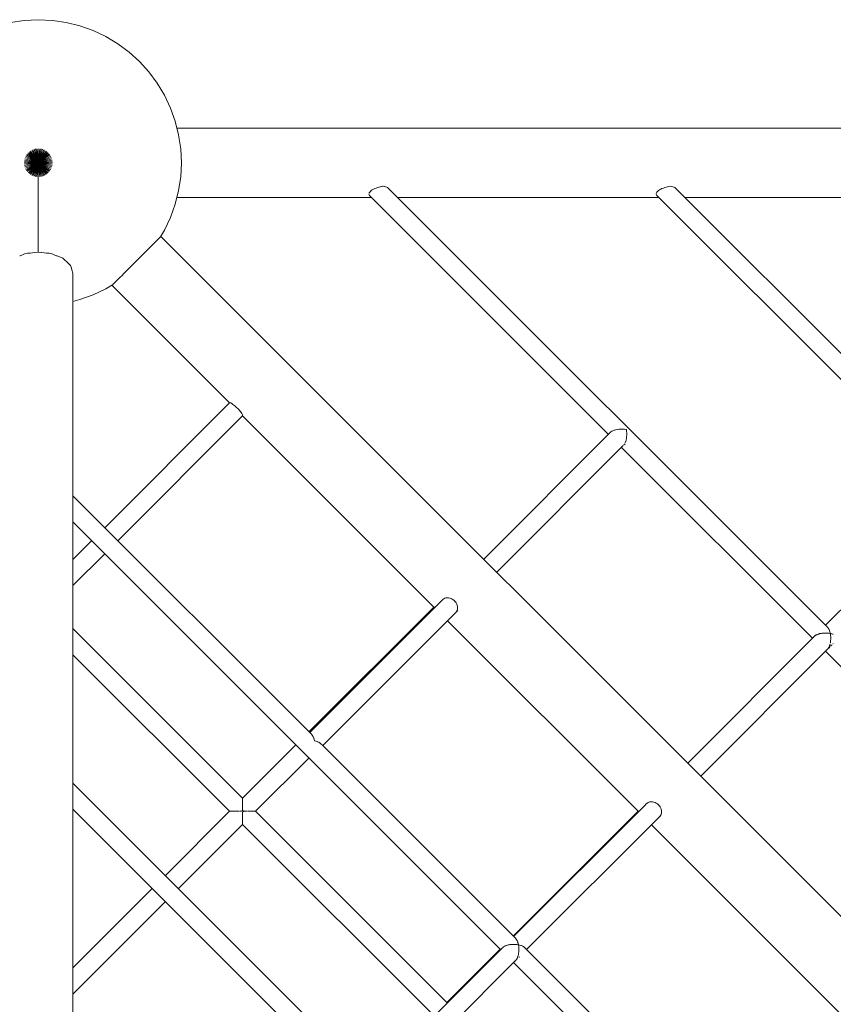
# Model space of a CAD drawing. Units: millimetres. Extents: x 10 to 6847, y -7799 to -965.
# Drawn here: x 3412 to 4115, y -3311 to -2460 of the extents above; entities that cross this region are included whole.
import ezdxf

# ---------------------------------------------------------------- set-up
doc = ezdxf.new("R2010")
doc.units = ezdxf.units.MM
doc.layers.add('DiKom', color=7, linetype='Continuous')

msp = doc.modelspace()

# ---------------------------------------------------------------- linework, layer by layer
at = {"layer": 'DiKom', "color": 7, "linetype": 'Continuous', "lineweight": 15}
for p, q in [((3416.38, -2460.67), (3404.38, -2462.45)), ((3428.5, -2460.07), (3416.38, -2460.67)), ((3440.62, -2460.67), (3428.5, -2460.07)), ((3452.62, -2462.45), (3440.62, -2460.67)), ((3464.39, -2465.4), (3452.62, -2462.45)), ((3475.81, -2469.49), (3464.39, -2465.4)), ((3486.78, -2474.67), (3475.81, -2469.49)), ((3497.18, -2480.91), (3486.78, -2474.67)), ((3506.93, -2488.14), (3497.18, -2480.91)), ((3515.92, -2496.29), (3506.93, -2488.14)), ((3524.07, -2505.28), (3515.92, -2496.29)), ((3531.3, -2515.02), (3524.07, -2505.28)), ((3537.53, -2525.43), (3531.3, -2515.02)), ((3542.72, -2536.4), (3537.53, -2525.43)), ((3546.81, -2547.82), (3542.72, -2536.4)), ((3549.76, -2559.59), (3546.81, -2547.82)), ((5128.9, -2553.83), (3548.3, -2553.8)), ((3551.53, -2571.59), (3549.76, -2559.59)), ((3417.8, -2578), (3428.49, -2583.71)), ((3417.8, -2578), (3428.49, -2583.71)), ((3418.42, -2576.98), (3428.49, -2583.71)), ((3418.42, -2576.98), (3428.49, -2583.71)), ((3419.12, -2576.02), (3428.49, -2583.71)), ((3419.12, -2576.02), (3428.49, -2583.71)), ((3419.92, -2575.14), (3428.49, -2583.71)), ((3419.92, -2575.14), (3428.49, -2583.71)), ((3420.8, -2574.34), (3428.49, -2583.71)), ((3420.8, -2574.34), (3428.49, -2583.71)), ((3421.76, -2573.63), (3428.49, -2583.71)), ((3421.76, -2573.63), (3428.49, -2583.71)), ((3422.78, -2573.02), (3428.49, -2583.71)), ((3422.78, -2573.02), (3428.49, -2583.71)), ((3423.85, -2572.51), (3428.49, -2583.71)), ((3423.85, -2572.51), (3428.49, -2583.71)), ((3424.97, -2572.11), (3428.49, -2583.71)), ((3424.97, -2572.11), (3428.49, -2583.71)), ((3426.13, -2571.82), (3428.49, -2583.71)), ((3426.13, -2571.82), (3428.49, -2583.71)), ((3427.3, -2571.65), (3428.49, -2583.71)), ((3427.3, -2571.65), (3428.49, -2583.71)), ((3428.49, -2571.59), (3428.49, -2583.71)), ((3428.49, -2571.59), (3428.49, -2583.71)), ((3429.68, -2571.65), (3428.49, -2583.71)), ((3429.68, -2571.65), (3428.49, -2583.71)), ((3430.86, -2571.82), (3428.49, -2583.71)), ((3430.86, -2571.82), (3428.49, -2583.71)), ((3432.01, -2572.11), (3428.49, -2583.71)), ((3432.01, -2572.11), (3428.49, -2583.71)), ((3433.13, -2572.51), (3428.49, -2583.71)), ((3433.13, -2572.51), (3428.49, -2583.71)), ((3434.2, -2573.02), (3428.49, -2583.71)), ((3434.2, -2573.02), (3428.49, -2583.71)), ((3435.22, -2573.63), (3428.49, -2583.71)), ((3435.22, -2573.63), (3428.49, -2583.71)), ((3436.18, -2574.34), (3428.49, -2583.71)), ((3436.18, -2574.34), (3428.49, -2583.71)), ((3437.06, -2575.14), (3428.49, -2583.71)), ((3437.06, -2575.14), (3428.49, -2583.71)), ((3437.86, -2576.02), (3428.49, -2583.71)), ((3437.86, -2576.02), (3428.49, -2583.71)), ((3438.57, -2576.98), (3428.49, -2583.71)), ((3438.57, -2576.98), (3428.49, -2583.71)), ((3439.18, -2578), (3428.49, -2583.71)), ((3439.18, -2578), (3428.49, -2583.71)), ((3552.13, -2583.71), (3551.53, -2571.59)), ((3416.37, -2583.71), (3428.49, -2583.71)), ((3416.37, -2583.71), (3428.49, -2583.71)), ((3416.43, -2582.52), (3428.49, -2583.71)), ((3416.43, -2582.52), (3428.49, -2583.71)), ((3416.43, -2584.9), (3428.49, -2583.71)), ((3416.43, -2584.9), (3428.49, -2583.71)), ((3416.61, -2581.35), (3428.49, -2583.71)), ((3416.61, -2581.35), (3428.49, -2583.71)), ((3416.61, -2586.07), (3428.49, -2583.71)), ((3416.61, -2586.07), (3428.49, -2583.71)), ((3416.9, -2580.19), (3428.49, -2583.71)), ((3416.9, -2580.19), (3428.49, -2583.71)), ((3416.9, -2587.23), (3428.49, -2583.71)), ((3416.9, -2587.23), (3428.49, -2583.71)), ((3417.3, -2579.07), (3428.49, -2583.71)), ((3417.3, -2579.07), (3428.49, -2583.71)), ((3417.3, -2588.35), (3428.49, -2583.71)), ((3417.3, -2588.35), (3428.49, -2583.71)), ((3417.8, -2589.42), (3428.49, -2583.71)), ((3417.8, -2589.42), (3428.49, -2583.71)), ((3418.42, -2590.44), (3428.49, -2583.71)), ((3418.42, -2590.44), (3428.49, -2583.71)), ((3419.12, -2591.4), (3428.49, -2583.71)), ((3419.12, -2591.4), (3428.49, -2583.71)), ((3419.92, -2592.28), (3428.49, -2583.71)), ((3419.92, -2592.28), (3428.49, -2583.71)), ((3420.8, -2593.08), (3428.49, -2583.71)), ((3420.8, -2593.08), (3428.49, -2583.71)), ((3421.76, -2593.79), (3428.49, -2583.71)), ((3421.76, -2593.79), (3428.49, -2583.71)), ((3422.78, -2594.4), (3428.49, -2583.71)), ((3422.78, -2594.4), (3428.49, -2583.71)), ((3423.85, -2594.91), (3428.49, -2583.71)), ((3423.85, -2594.91), (3428.49, -2583.71)), ((3424.97, -2595.31), (3428.49, -2583.71)), ((3424.97, -2595.31), (3428.49, -2583.71)), ((3426.13, -2595.59), (3428.49, -2583.71)), ((3426.13, -2595.59), (3428.49, -2583.71)), ((3427.3, -2595.77), (3428.49, -2583.71)), ((3427.3, -2595.77), (3428.49, -2583.71)), ((3439.69, -2579.07), (3428.49, -2583.71)), ((3439.69, -2579.07), (3428.49, -2583.71)), ((3440.09, -2580.19), (3428.49, -2583.71)), ((3440.09, -2580.19), (3428.49, -2583.71)), ((3440.38, -2581.35), (3428.49, -2583.71)), ((3440.38, -2581.35), (3428.49, -2583.71)), ((3440.55, -2582.52), (3428.49, -2583.71)), ((3440.55, -2582.52), (3428.49, -2583.71)), ((3428.49, -2595.83), (3428.49, -2583.71)), ((3429.68, -2595.77), (3428.49, -2583.71)), ((3429.68, -2595.77), (3428.49, -2583.71)), ((3430.86, -2595.6), (3428.49, -2583.71)), ((3430.86, -2595.6), (3428.49, -2583.71)), ((3432.01, -2595.31), (3428.49, -2583.71)), ((3432.01, -2595.31), (3428.49, -2583.71)), ((3433.13, -2594.91), (3428.49, -2583.71)), ((3433.13, -2594.91), (3428.49, -2583.71)), ((3434.2, -2594.4), (3428.49, -2583.71)), ((3434.2, -2594.4), (3428.49, -2583.71)), ((3435.22, -2593.79), (3428.49, -2583.71)), ((3435.22, -2593.79), (3428.49, -2583.71)), ((3436.18, -2593.08), (3428.49, -2583.71)), ((3436.18, -2593.08), (3428.49, -2583.71)), ((3437.06, -2592.28), (3428.49, -2583.71)), ((3437.06, -2592.28), (3428.49, -2583.71)), ((3437.86, -2591.4), (3428.49, -2583.71)), ((3437.86, -2591.4), (3428.49, -2583.71)), ((3438.57, -2590.44), (3428.49, -2583.71)), ((3438.57, -2590.44), (3428.49, -2583.71)), ((3439.18, -2589.42), (3428.49, -2583.71)), ((3439.18, -2589.42), (3428.49, -2583.71)), ((3439.69, -2588.35), (3428.49, -2583.71)), ((3439.69, -2588.35), (3428.49, -2583.71)), ((3440.09, -2587.23), (3428.49, -2583.71)), ((3440.09, -2587.23), (3428.49, -2583.71)), ((3440.38, -2586.07), (3428.49, -2583.71)), ((3440.38, -2586.07), (3428.49, -2583.71)), ((3440.55, -2584.9), (3428.49, -2583.71)), ((3440.55, -2584.9), (3428.49, -2583.71)), ((3440.61, -2583.71), (3428.49, -2583.71)), ((3440.61, -2583.71), (3428.49, -2583.71)), ((3428.49, -2595.83), (3428.49, -2583.71)), ((3428.5, -2583.71), (3440.61, -2583.71)), ((3428.5, -2583.71), (3440.61, -2583.71)), ((3551.53, -2595.83), (3552.13, -2583.71)), ((3428.49, -2607.83), (3428.49, -2595.83)), ((3428.49, -2607.83), (3428.49, -2595.83)), ((3549.75, -2607.83), (3551.53, -2595.83)), ((3428.49, -2619.6), (3428.49, -2607.83)), ((3428.49, -2619.6), (3428.49, -2607.83)), ((3546.81, -2619.6), (3549.75, -2607.83)), ((3714.37, -2611.51), (3714.2, -2610.97)), ((3714.23, -2610.38), (3714.44, -2609.76)), ((3921.16, -2818.43), (3714.43, -2611.69)), ((3714.44, -2609.75), (3714.84, -2609.11)), ((3714.85, -2609.1), (3715.42, -2608.46)), ((3715.43, -2608.45), (3716.16, -2607.81)), ((3716.17, -2607.8), (3717.05, -2607.18)), ((3717.07, -2607.17), (3718.07, -2606.59)), ((3718.09, -2606.58), (3719.2, -2606.05)), ((3719.21, -2606.04), (3720.4, -2605.57)), ((3720.42, -2605.56), (3721.66, -2605.16)), ((3721.68, -2605.15), (3722.79, -2604.87)), ((3722.93, -2604.79), (3724.03, -2604.4)), ((3724.04, -2604.39), (3725.17, -2604.15)), ((3725.19, -2604.14), (3726.32, -2604.06)), ((3726.34, -2604.06), (3727.46, -2604.14)), ((3727.48, -2604.14), (3728.54, -2604.38)), ((3728.56, -2604.38), (3729.56, -2604.78)), ((3729.72, -2604.87), (3730.3, -2605.14)), ((3730.32, -2605.15), (3730.84, -2605.55)), ((4110.48, -2985.2), (3730.85, -2605.55)), ((4110.48, -2985.2), (3730.85, -2605.55)), ((3962.37, -2610.97), (3962.39, -2610.39)), ((3962.53, -2611.51), (3962.37, -2610.98)), ((3962.39, -2610.38), (3962.61, -2609.77)), ((4221.5, -2870.61), (3962.59, -2611.7)), ((3962.61, -2609.75), (3963.01, -2609.12)), ((3963.01, -2609.11), (3963.58, -2608.46)), ((3963.59, -2608.45), (3964.33, -2607.82)), ((3964.34, -2607.8), (3965.22, -2607.19)), ((3965.23, -2607.18), (3966.24, -2606.6)), ((3966.25, -2606.59), (3967.36, -2606.06)), ((3967.38, -2606.05), (3968.56, -2605.57)), ((3968.58, -2605.57), (3969.82, -2605.16)), ((3969.84, -2605.16), (3970.96, -2604.87)), ((3971.1, -2604.8), (3972.19, -2604.4)), ((3972.21, -2604.4), (3973.33, -2604.15)), ((3973.36, -2604.15), (3974.49, -2604.07)), ((3974.51, -2604.06), (3975.62, -2604.14)), ((3975.64, -2604.15), (3976.71, -2604.38)), ((3976.73, -2604.39), (3977.72, -2604.78)), ((3977.88, -2604.87), (3978.47, -2605.14)), ((3978.48, -2605.15), (3979, -2605.55)), ((4234.57, -2861.13), (3979.01, -2605.56)), ((4234.57, -2861.13), (3979.01, -2605.56)), ((3428.49, -2631.02), (3428.49, -2619.6)), ((3428.49, -2631.02), (3428.49, -2619.6)), ((3542.72, -2631.03), (3546.81, -2619.6)), ((3548.3, -2613.62), (3716.36, -2613.63)), ((3738.92, -2613.63), (3964.53, -2613.63)), ((3987.09, -2613.63), (4212.69, -2613.64)), ((3428.49, -2641.99), (3428.49, -2631.02)), ((3428.49, -2641.99), (3428.49, -2631.02)), ((3537.53, -2641.99), (3542.72, -2631.03)), ((3428.49, -2652.4), (3428.49, -2641.99)), ((3428.49, -2652.4), (3428.49, -2641.99)), ((3534.04, -2647.82), (3537.53, -2641.99)), ((3428.49, -2660.9), (3428.49, -2652.4)), ((3428.49, -2660.9), (3428.49, -2652.4)), ((3525.21, -2656.65), (3528.28, -2653.58)), ((3528.28, -2653.58), (3532.99, -2648.87)), ((3534.47, -2647.39), (3532.99, -2648.87)), ((3534.47, -2647.39), (5160.48, -4273.47)), ((3412.74, -2664.06), (3417.48, -2662.17)), ((3419.2, -2661.97), (3417.48, -2662.17)), ((3420.67, -2661.88), (3419.21, -2661.97)), ((3421.43, -2661.8), (3420.79, -2661.87)), ((3425.58, -2661.23), (3421.43, -2661.8)), ((3428.49, -2660.9), (3425.59, -2661.23)), ((3428.49, -2660.9), (3431.39, -2661.23)), ((3431.4, -2661.23), (3435.55, -2661.8)), ((3435.55, -2661.8), (3436.19, -2661.87)), ((3437.78, -2661.97), (3436.19, -2661.87)), ((3437.78, -2661.97), (3439.5, -2662.17)), ((3439.5, -2662.17), (3444.24, -2664.06)), ((3513.32, -2668.54), (3521.1, -2660.75)), ((3521.1, -2660.75), (3524.7, -2657.15)), ((3525.08, -2656.79), (3524.7, -2657.15)), ((3412.74, -2664.06), (3412.49, -2664.17)), ((3444.49, -2664.17), (3444.24, -2664.06)), ((3444.66, -2664.23), (3449.64, -2666.21)), ((3449.64, -2666.21), (3451.04, -2667.51)), ((3451.04, -2667.51), (3451.49, -2667.97)), ((3452.73, -2669.08), (3451.49, -2667.97)), ((3453.3, -2669.6), (3452.73, -2669.08)), ((3453.29, -2669.59), (3456.3, -2672.37)), ((3505.53, -2676.32), (3513.32, -2668.54)), ((3456.3, -2672.37), (3456.8, -2673.95)), ((3456.83, -2674.05), (3457.07, -2674.87)), ((3457.5, -2676.18), (3457.07, -2674.87)), ((3457.5, -2676.19), (3458.4, -2679.05)), ((3458.4, -2679.05), (3458.4, -2702.91)), ((3501.56, -2680.3), (3501.94, -2679.92)), ((3501.94, -2679.92), (3505.53, -2676.32)), ((3492.17, -2689.69), (3493.65, -2688.2)), ((3493.65, -2688.2), (3498.36, -2683.49)), ((3498.36, -2683.49), (3501.42, -2680.43)), ((3475.81, -2697.93), (3486.77, -2692.75)), ((3486.77, -2692.75), (3492.6, -2689.26)), ((3593.71, -2791.23), (3492.17, -2689.69)), ((3593.71, -2791.23), (3492.17, -2689.69)), ((3458.4, -2703.52), (3458.39, -3119.8)), ((3458.4, -2703.52), (3464.38, -2702.02)), ((3464.38, -2702.02), (3475.81, -2697.93)), ((3485.86, -2899.08), (3593.71, -2791.23)), ((3485.86, -2899.08), (3593.71, -2791.23)), ((3593.93, -2791.13), (3594.27, -2791.16)), ((3594.27, -2791.17), (3594.73, -2791.32)), ((3594.73, -2791.32), (3595.29, -2791.6)), ((3595.29, -2791.61), (3595.94, -2792)), ((3595.95, -2792.01), (3596.67, -2792.51)), ((3596.67, -2792.51), (3597.46, -2793.12)), ((3597.46, -2793.12), (3598.29, -2793.81)), ((3598.29, -2793.81), (3599.14, -2794.57)), ((3599.14, -2794.57), (3600, -2795.38)), ((3600, -2795.38), (3600.84, -2796.22)), ((3600.84, -2796.22), (3601.65, -2797.08)), ((3601.65, -2797.08), (3602.41, -2797.93)), ((3602.41, -2797.93), (3603.1, -2798.76)), ((3603.1, -2798.76), (3603.7, -2799.55)), ((3603.71, -2799.55), (3604.21, -2800.27)), ((3497.14, -2910.36), (3604.99, -2802.51)), ((3604.21, -2800.28), (3604.61, -2800.92)), ((3604.61, -2800.93), (3604.89, -2801.49)), ((3604.9, -2801.49), (3605.05, -2801.94)), ((3770.2, -2967.73), (3604.99, -2802.51)), ((3770.2, -2967.73), (3604.99, -2802.51)), ((3605.05, -2801.94), (3605.09, -2802.29)), ((3923.26, -2816.32), (3813.32, -2926.25)), ((3923.29, -2816.3), (3923.98, -2815.82)), ((3924.11, -2815.73), (3924.96, -2815.3)), ((3925.12, -2815.22), (3926.1, -2814.85)), ((3926.29, -2814.78), (3927.39, -2814.48)), ((3927.6, -2814.42), (3928.79, -2814.19)), ((3928.79, -2814.19), (3928.98, -2814.16)), ((3929.01, -2814.15), (3930.27, -2814)), ((3930.27, -2814), (3930.48, -2813.98)), ((3930.51, -2813.97), (3931.79, -2813.91)), ((3931.79, -2813.91), (3932.02, -2813.9)), ((3932.04, -2813.9), (3933.34, -2813.92)), ((3933.34, -2813.92), (3933.57, -2813.93)), ((3933.59, -2813.92), (3934.86, -2814.03)), ((3934.86, -2814.03), (3935.09, -2814.05)), ((3935.11, -2814.05), (3936.33, -2814.24)), ((3936.33, -2814.24), (3936.55, -2814.28)), ((3936.59, -2814.51), (3936.56, -2814.28)), ((3936.79, -2815.72), (3936.59, -2814.51)), ((3936.8, -2815.98), (3936.78, -2815.74)), ((3936.91, -2817.24), (3936.8, -2815.98)), ((3935.63, -2825.68), (3935.98, -2824.74)), ((3936.07, -2824.51), (3936.36, -2823.45)), ((3936.36, -2823.45), (3936.41, -2823.25)), ((3936.42, -2823.2), (3936.64, -2822.06)), ((3936.64, -2822.06), (3936.68, -2821.83)), ((3936.69, -2821.79), (3936.83, -2820.57)), ((3936.83, -2820.57), (3936.86, -2820.34)), ((3936.86, -2820.3), (3936.92, -2819.05)), ((3936.91, -2817.5), (3936.91, -2817.26)), ((3936.94, -2818.77), (3936.91, -2817.5)), ((3936.92, -2819.05), (3936.93, -2818.81)), ((3933.91, -2828.17), (3824.57, -2937.5)), ((4097.41, -2994.69), (3932.4, -2829.68)), ((3934.53, -2827.56), (3935.02, -2827.07)), ((3934.55, -2827.52), (3935.01, -2826.86)), ((3935.22, -2826.86), (3935.58, -2826.5)), ((3662.96, -3076.18), (3458.4, -2871.61)), ((3662.96, -3076.18), (3458.4, -2871.61)), ((4223.63, -2868.48), (4108.69, -2983.41)), ((3827.93, -3263.72), (3458.39, -2894.17)), ((3458.39, -2926.54), (3474.58, -2910.36)), ((3458.39, -2926.54), (3474.58, -2910.36)), ((3458.39, -2949.1), (3485.86, -2921.64)), ((3777.96, -2961.16), (3776.47, -2962.65)), ((3778.25, -2960.93), (3778.03, -2961.09)), ((3778.25, -2960.93), (3778.78, -2960.57)), ((3778.87, -2960.5), (3779.7, -2960.12)), ((3779.8, -2960.07), (3780.7, -2959.82)), ((3780.81, -2959.79), (3781.76, -2959.69)), ((3781.87, -2959.68), (3782.86, -2959.72)), ((3782.97, -2959.73), (3783.96, -2959.92)), ((3784.07, -2959.94), (3785.05, -2960.28)), ((3785.16, -2960.31), (3786.1, -2960.78)), ((3786.21, -2960.84), (3787.09, -2961.43)), ((3662.35, -3075.58), (3770.2, -2967.73)), ((3662.35, -3075.58), (3770.2, -2967.73)), ((3776.47, -2962.65), (3662.96, -3076.18)), ((3770.2, -2967.73), (3770.42, -2967.64)), ((3770.42, -2967.64), (3770.63, -2967.65)), ((3770.77, -2967.67), (3771.23, -2967.82)), ((3775.92, -2963.2), (3776.37, -2962.75)), ((3787.19, -2961.5), (3787.99, -2962.21)), ((3788.79, -2963.09), (3788.08, -2962.29)), ((3789.46, -2964.06), (3788.87, -2963.18)), ((3790, -2965.1), (3789.53, -2964.16)), ((3790.39, -2966.18), (3790.06, -2965.21)), ((3790.33, -2970.47), (3790.58, -2969.56)), ((3790.62, -2967.29), (3790.43, -2966.3)), ((3790.59, -2969.45), (3790.69, -2968.5)), ((3790.69, -2968.38), (3790.64, -2967.4)), ((3789.28, -2972.33), (3674.21, -3087.43)), ((3789.47, -2972.06), (3789.34, -2972.25)), ((3789.47, -2972.06), (3789.86, -2971.5)), ((3789.91, -2971.41), (3790.3, -2970.57)), ((3790.32, -2971.3), (3790.88, -2970.74)), ((3458.39, -2986.28), (3605.01, -3132.91)), ((3946.69, -3144.23), (3782.04, -2979.58)), ((3946.69, -3144.23), (3782.04, -2979.58)), ((4110.64, -2985.4), (4110.48, -2985.2)), ((4111.07, -2985.92), (4110.68, -2985.44)), ((4111.22, -2986.17), (4111.08, -2985.93)), ((4111.62, -2986.84), (4111.26, -2986.23)), ((4099.54, -2992.56), (3989.58, -3102.51)), ((4099.54, -2992.56), (4099.8, -2992.38)), ((4099.8, -2992.38), (4100.13, -2992.15)), ((4100.13, -2992.15), (4100.35, -2992)), ((4100.36, -2991.99), (4100.69, -2991.82)), ((4100.69, -2991.82), (4101.09, -2991.62)), ((4101.09, -2991.62), (4101.36, -2991.48)), ((4101.37, -2991.48), (4101.75, -2991.34)), ((4101.75, -2991.34), (4102.22, -2991.16)), ((4102.22, -2991.16), (4102.53, -2991.04)), ((4102.54, -2991.04), (4102.97, -2990.92)), ((4102.97, -2990.92), (4103.49, -2990.78)), ((4103.49, -2990.78), (4103.84, -2990.68)), ((4103.85, -2990.68), (4104.31, -2990.59)), ((4104.31, -2990.59), (4104.88, -2990.48)), ((4104.88, -2990.48), (4105.25, -2990.41)), ((4105.27, -2990.41), (4105.75, -2990.35)), ((4105.75, -2990.35), (4106.35, -2990.28)), ((4106.35, -2990.28), (4106.75, -2990.24)), ((4106.76, -2990.23), (4107.26, -2990.21)), ((4107.26, -2990.21), (4107.87, -2990.18)), ((4107.87, -2990.18), (4108.28, -2990.16)), ((4108.29, -2990.16), (4108.8, -2990.17)), ((4108.8, -2990.17), (4109.41, -2990.18)), ((4109.41, -2990.18), (4109.82, -2990.19)), ((4109.84, -2990.18), (4110.34, -2990.23)), ((4110.34, -2990.23), (4110.93, -2990.28)), ((4110.93, -2990.28), (4111.34, -2990.31)), ((4111.36, -2990.31), (4111.84, -2990.39)), ((4111.75, -2987.14), (4111.62, -2986.85)), ((4112.09, -2987.93), (4111.78, -2987.2)), ((4111.84, -2990.39), (4112.41, -2990.48)), ((4112.21, -2988.27), (4112.1, -2987.94)), ((4112.49, -2989.17), (4112.23, -2988.34)), ((4112.41, -2990.48), (4112.81, -2990.54)), ((4112.59, -2989.55), (4112.51, -2989.19)), ((4112.81, -2990.54), (4112.6, -2989.63)), ((4112.87, -2990.94), (4112.81, -2990.54)), ((4112.81, -2990.54), (4113.26, -2990.64)), ((4113.04, -2991.99), (4112.89, -2991.02)), ((4113.07, -2992.42), (4113.03, -2992)), ((4113.16, -2993.51), (4113.08, -2992.5)), ((4113.17, -2993.94), (4113.16, -2993.52)), ((4113.19, -2995.05), (4113.17, -2994.02)), ((4113.17, -2995.48), (4113.19, -2995.07)), ((4113.26, -2990.64), (4113.8, -2990.76)), ((4113.8, -2990.76), (4114.16, -2990.84)), ((4114.18, -2990.85), (4114.59, -2990.99)), ((4114.59, -2990.99), (4115.07, -2991.14)), ((4115.07, -2991.14), (4115.41, -2991.25)), ((4110.78, -3003.82), (4111.13, -3003.47)), ((4110.79, -3003.81), (4111.17, -3003.25)), ((4111.13, -3003.47), (4111.29, -3003.31)), ((4111.2, -3003.22), (4111.35, -3002.99)), ((4111.36, -3002.99), (4111.7, -3002.31)), ((4111.48, -3003.12), (4112.03, -3002.57)), ((4111.72, -3002.26), (4111.86, -3001.99)), ((4111.87, -3001.98), (4112.17, -3001.19)), ((4112.03, -3002.57), (4112.24, -3002.36)), ((4112.18, -3001.14), (4112.31, -3000.82)), ((4112.24, -3002.36), (4112.82, -3001.77)), ((4112.31, -3000.81), (4112.55, -2999.92)), ((4112.57, -2999.87), (4112.66, -2999.51)), ((4112.86, -2998.48), (4112.93, -2998.09)), ((4112.94, -2998.08), (4113.05, -2997.08)), ((4113.06, -2997.01), (4113.11, -2996.6)), ((4113.11, -2996.59), (4113.16, -2995.56)), ((4113.38, -3001.22), (4113.65, -3000.95)), ((4113.65, -3000.95), (4113.88, -3000.72)), ((4113.88, -3000.72), (4114.3, -3000.3)), ((4115.17, -2999.42), (4115.32, -2999.27)), ((3458.39, -3008.84), (3593.73, -3144.19)), ((3458.39, -3008.84), (3593.73, -3144.19)), ((4110.17, -3004.43), (4000.82, -3113.76)), ((4273.66, -3170.95), (4108.66, -3005.94)), ((4109.76, -3004.83), (4109.96, -3004.64)), ((4110.17, -3004.43), (4110.61, -3003.98)), ((4110.61, -3003.98), (4110.78, -3003.82)), ((3664.75, -3077.97), (3662.96, -3076.18)), ((3664.75, -3077.97), (3662.96, -3076.18)), ((3665.34, -3078.69), (3664.84, -3078.08)), ((3665.89, -3079.61), (3665.43, -3078.84)), ((3666.36, -3080.7), (3665.96, -3079.78)), ((3605.01, -3132.91), (3651.07, -3086.86)), ((3605.01, -3132.91), (3651.07, -3086.86)), ((3666.43, -3080.9), (3666.37, -3080.71)), ((3666.77, -3081.94), (3666.43, -3080.9)), ((3666.78, -3081.96), (3666.82, -3082.17)), ((3666.82, -3082.17), (3667.08, -3083.3)), ((3668.22, -3083.57), (3667.09, -3083.31)), ((3668.43, -3083.62), (3668.22, -3083.57)), ((3669.49, -3083.96), (3668.45, -3083.63)), ((3669.68, -3084.02), (3669.49, -3083.96)), ((3670.6, -3084.43), (3669.7, -3084.03)), ((3671.55, -3084.96), (3670.79, -3084.51)), ((3672.3, -3085.55), (3671.71, -3085.06)), ((3674.21, -3087.43), (3672.42, -3085.64)), ((3674.21, -3087.43), (3672.42, -3085.64)), ((3841, -3254.23), (3674.21, -3087.43)), ((3841, -3254.23), (3674.21, -3087.43)), ((3616.29, -3144.19), (3662.35, -3098.14)), ((3458.39, -3120.3), (3458.38, -3367.99)), ((3716.92, -3378.34), (3458.39, -3119.8)), ((3716.92, -3378.34), (3458.39, -3119.8)), ((3605.01, -3133.11), (3605.01, -3133.38)), ((3605.01, -3133.54), (3605.01, -3133.97)), ((3605.01, -3134.2), (3605.01, -3134.79)), ((3605.01, -3134.87), (3605.01, -3135.08)), ((3605.01, -3135.08), (3605.01, -3135.82)), ((3605.01, -3135.92), (3605.01, -3136.17)), ((3605.01, -3136.17), (3605.01, -3137.04)), ((3605.01, -3137.16), (3605.01, -3137.44)), ((3605.01, -3137.44), (3605.01, -3138.42)), ((3605.01, -3138.55), (3605.01, -3138.85)), ((3605.01, -3138.85), (3605.01, -3139.92)), ((3952.72, -3138.91), (3839.21, -3252.44)), ((3953.57, -3138.06), (3952.72, -3138.91)), ((3954.48, -3137.15), (3953.57, -3138.06)), ((3955.09, -3136.79), (3954.29, -3137.35)), ((3955.47, -3136.6), (3955.12, -3136.77)), ((3955.47, -3136.6), (3956.02, -3136.35)), ((3956.05, -3136.33), (3957.02, -3136.06)), ((3957.06, -3136.05), (3958.09, -3135.94)), ((3958.13, -3135.94), (3959.18, -3135.99)), ((3959.22, -3135.99), (3960.29, -3136.19)), ((3960.33, -3136.2), (3961.38, -3136.56)), ((3961.41, -3136.57), (3962.42, -3137.08)), ((3962.46, -3137.1), (3963.41, -3137.74)), ((3963.44, -3137.76), (3964.3, -3138.52)), ((3965.09, -3139.41), (3964.33, -3138.55)), ((3965.76, -3140.39), (3965.12, -3139.44)), ((3703.84, -3387.83), (3458.38, -3142.36)), ((3538.25, -3199.67), (3593.73, -3144.19)), ((3538.25, -3199.67), (3593.73, -3144.19)), ((3593.86, -3144.19), (3594.16, -3144.19)), ((3594.24, -3144.19), (3594.73, -3144.19)), ((3594.85, -3144.19), (3595.53, -3144.19)), ((3595.69, -3144.19), (3596.54, -3144.19)), ((3596.75, -3144.19), (3597.74, -3144.19)), ((3597.98, -3144.19), (3599.1, -3144.19)), ((3599.37, -3144.19), (3600.59, -3144.19)), ((3600.89, -3144.19), (3602.18, -3144.19)), ((3602.5, -3144.19), (3603.84, -3144.19)), ((3604.85, -3143.52), (3604.17, -3144.19)), ((3604.85, -3143.52), (3605.01, -3143.35)), ((3605.01, -3140.07), (3605.01, -3140.39)), ((3605.01, -3140.39), (3605.01, -3141.52)), ((3605.01, -3141.68), (3605.01, -3142.02)), ((3605.01, -3142.02), (3605.01, -3143.18)), ((3605.01, -3143.35), (3605.77, -3144.11)), ((3605.01, -3145.04), (3605.69, -3144.36)), ((3605.01, -3145.04), (3605.01, -3145.37)), ((3605.01, -3145.37), (3605.01, -3146.54)), ((3605.01, -3146.7), (3605.01, -3147.03)), ((3605.01, -3147.03), (3605.01, -3148.15)), ((3605.01, -3148.31), (3605.01, -3148.62)), ((3605.86, -3144.19), (3605.69, -3144.36)), ((3605.86, -3144.19), (3607.19, -3144.19)), ((3607.53, -3144.19), (3608.81, -3144.19)), ((3609.14, -3144.19), (3610.35, -3144.19)), ((3610.65, -3144.19), (3611.77, -3144.19)), ((3612.05, -3144.19), (3613.03, -3144.19)), ((3613.28, -3144.19), (3614.12, -3144.19)), ((3614.33, -3144.19), (3615.01, -3144.19)), ((3615.18, -3144.19), (3615.67, -3144.19)), ((3615.79, -3144.19), (3616.09, -3144.19)), ((3616.29, -3144.19), (3781.51, -3309.41)), ((3838.85, -3252.08), (3946.69, -3144.23)), ((3838.85, -3252.08), (3946.69, -3144.23)), ((3946.69, -3144.23), (3946.92, -3144.14)), ((3946.92, -3144.14), (3947.26, -3144.17)), ((3966.26, -3147.87), (3964.59, -3149.54)), ((3966.12, -3147.76), (3965.56, -3148.56)), ((3966.29, -3141.43), (3965.78, -3140.42)), ((3966.31, -3147.35), (3966.13, -3147.73)), ((3966.67, -3142.52), (3966.31, -3141.47)), ((3966.31, -3147.35), (3966.55, -3146.83)), ((3966.56, -3146.79), (3966.83, -3145.82)), ((3966.89, -3143.62), (3966.68, -3142.56)), ((3966.83, -3145.78), (3966.94, -3144.76)), ((3966.94, -3144.72), (3966.89, -3143.66)), ((3549.53, -3210.95), (3605.01, -3155.47)), ((3605.01, -3148.62), (3605.01, -3149.68)), ((3605.01, -3149.83), (3605.01, -3150.11)), ((3605.01, -3150.11), (3605.01, -3151.08)), ((3605.01, -3151.23), (3605.01, -3151.48)), ((3605.01, -3151.48), (3605.01, -3152.34)), ((3605.01, -3152.46), (3605.01, -3152.67)), ((3605.01, -3152.67), (3605.01, -3153.41)), ((3605.01, -3153.68), (3605.01, -3154.27)), ((3605.01, -3154.48), (3605.01, -3154.91)), ((3605.01, -3155.05), (3605.01, -3155.31)), ((3605.01, -3155.47), (3770.23, -3320.69)), ((3605.01, -3155.47), (3770.23, -3320.69)), ((3964.85, -3149.28), (3850.46, -3263.69)), ((4123.19, -3320.74), (3958.3, -3155.84)), ((4123.19, -3320.74), (3958.3, -3155.84)), ((3458.38, -3279.54), (3526.97, -3210.95)), ((3458.38, -3279.54), (3526.97, -3210.95)), ((3458.38, -3302.1), (3538.25, -3222.23)), ((3841.16, -3254.43), (3841, -3254.24)), ((3841.39, -3254.7), (3841.16, -3254.43)), ((3841.6, -3254.95), (3841.39, -3254.7)), ((3841.75, -3255.2), (3841.6, -3254.96)), ((3841.95, -3255.55), (3841.75, -3255.2)), ((3842.14, -3255.87), (3841.95, -3255.55)), ((3842.27, -3256.17), (3842.14, -3255.88)), ((3842.45, -3256.58), (3842.27, -3256.17)), ((3842.62, -3256.96), (3842.45, -3256.58)), ((3842.73, -3257.3), (3842.62, -3256.97)), ((3842.88, -3257.77), (3842.73, -3257.3)), ((3843.02, -3258.2), (3842.88, -3257.77)), ((3843.11, -3258.58), (3843.03, -3258.22)), ((3843.22, -3259.09), (3843.11, -3258.58)), ((3829.44, -3262.21), (3715.12, -3376.55)), ((3781.51, -3309.41), (3827.57, -3263.36)), ((3781.51, -3309.41), (3827.57, -3263.36)), ((3829.57, -3262.09), (3829.74, -3261.91)), ((3830.06, -3261.6), (3830.45, -3261.21)), ((3830.06, -3261.59), (3830.59, -3261.23)), ((3830.66, -3261.18), (3830.88, -3261.03)), ((3830.88, -3261.02), (3831.53, -3260.7)), ((3831.62, -3260.65), (3831.88, -3260.52)), ((3831.89, -3260.51), (3832.64, -3260.23)), ((3832.74, -3260.19), (3833.05, -3260.08)), ((3833.06, -3260.07), (3833.9, -3259.84)), ((3834.01, -3259.81), (3834.36, -3259.72)), ((3834.37, -3259.71), (3835.28, -3259.54)), ((3835.4, -3259.52), (3835.78, -3259.45)), ((3835.79, -3259.44), (3836.75, -3259.33)), ((3836.87, -3259.32), (3837.27, -3259.27)), ((3837.28, -3259.27), (3838.27, -3259.22)), ((3838.39, -3259.22), (3838.8, -3259.2)), ((3838.82, -3259.19), (3839.81, -3259.21)), ((3839.94, -3259.21), (3840.35, -3259.22)), ((3840.36, -3259.22), (3841.34, -3259.3)), ((3841.46, -3259.31), (3841.87, -3259.35)), ((3841.88, -3259.34), (3842.82, -3259.49)), ((3842.94, -3259.51), (3843.33, -3259.58)), ((3843.33, -3259.57), (3843.22, -3259.09)), ((3843.29, -3268.03), (3843.38, -3267.51)), ((3843.33, -3259.57), (3844.22, -3259.77)), ((3843.39, -3259.97), (3843.33, -3259.58)), ((3843.38, -3267.51), (3843.46, -3267.13)), ((3843.48, -3260.51), (3843.39, -3259.97)), ((3843.46, -3267.12), (3843.52, -3266.58)), ((3843.56, -3261.02), (3843.48, -3260.51)), ((3843.52, -3266.58), (3843.59, -3266.04)), ((3843.59, -3261.45), (3843.56, -3261.04)), ((3843.64, -3262.01), (3843.59, -3261.45)), ((3843.59, -3266.04), (3843.63, -3265.63)), ((3843.63, -3265.62), (3843.66, -3265.08)), ((3843.69, -3262.54), (3843.64, -3262.01)), ((3843.66, -3265.08), (3843.69, -3264.52)), ((3843.69, -3262.97), (3843.68, -3262.55)), ((3843.7, -3263.54), (3843.69, -3262.97)), ((3843.69, -3264.52), (3843.71, -3264.1)), ((3843.71, -3264.09), (3843.7, -3263.54)), ((3844.32, -3259.79), (3844.68, -3259.88)), ((3844.7, -3259.89), (3845.51, -3260.15)), ((3845.6, -3260.17), (3845.93, -3260.28)), ((3845.94, -3260.29), (3846.66, -3260.6)), ((3846.73, -3260.63), (3847.03, -3260.76)), ((3847.03, -3260.76), (3847.63, -3261.12)), ((3847.7, -3261.16), (3847.95, -3261.3)), ((3847.95, -3261.31), (3848.42, -3261.7)), ((3848.47, -3261.74), (3848.67, -3261.9)), ((3850.46, -3263.69), (3848.67, -3261.9)), ((3850.46, -3263.69), (3848.67, -3261.9)), ((4015.46, -3428.7), (3850.46, -3263.69)), ((4015.46, -3428.7), (3850.46, -3263.69)), ((3840.91, -3273.24), (3726.37, -3387.8)), ((4004.18, -3439.98), (3839.18, -3274.97)), ((3840.69, -3273.46), (3841.13, -3273.03)), ((3840.9, -3273.25), (3841.13, -3273.03)), ((3841.31, -3272.84), (3841.52, -3272.55)), ((3841.49, -3272.66), (3841.74, -3272.42)), ((3841.52, -3272.55), (3841.72, -3272.25)), ((3841.72, -3272.25), (3841.88, -3272.03)), ((3841.88, -3272.02), (3842.06, -3271.66)), ((3842, -3272.15), (3842.38, -3271.77)), ((3842.06, -3271.66), (3842.25, -3271.3)), ((3842.25, -3271.3), (3842.39, -3271.02)), ((3842.39, -3271.01), (3842.55, -3270.59)), ((3842.55, -3270.59), (3842.71, -3270.17)), ((3842.71, -3270.17), (3842.83, -3269.85)), ((3842.83, -3269.84), (3842.96, -3269.37)), ((3842.96, -3269.37), (3843.09, -3268.9)), ((3843.09, -3268.9), (3843.19, -3268.54)), ((3843.19, -3268.53), (3843.29, -3268.03)), ((3844.03, -3270.12), (3844.17, -3269.98)), ((3781.51, -3309.65), (3781.51, -3309.88))]:
    msp.add_line(p, q, dxfattribs=at)

doc.saveas('drawing.dxf')
